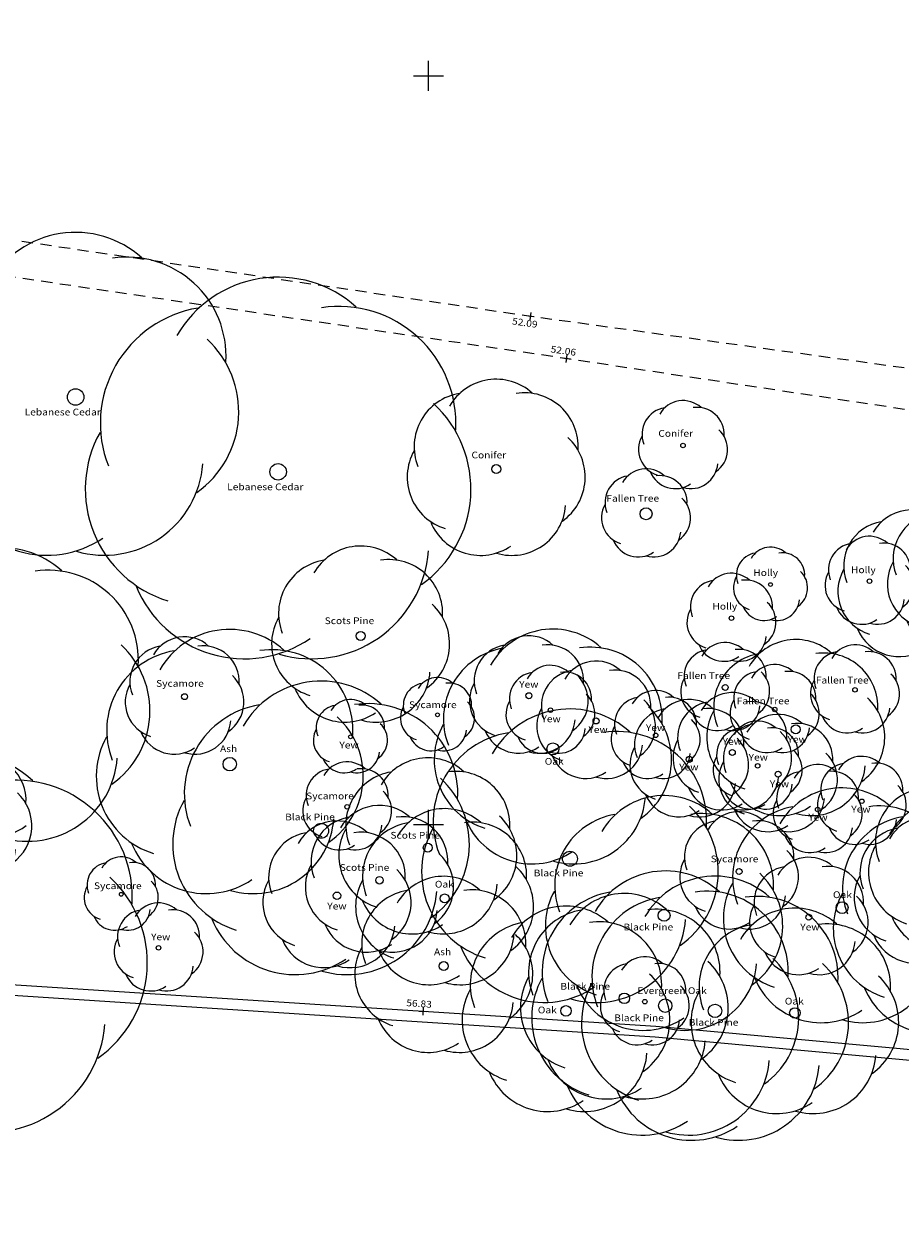
# Model space of a CAD drawing. Extents: x 297800 to 298400, y 374600 to 375000.
# Drawn here: x 298073 to 298131, y 374724 to 374803 of the extents above; entities that cross this region are included whole.
import ezdxf

# ---------------------------------------------------------------- set-up
doc = ezdxf.new("R2010")
doc.units = 0
doc.header["$MEASUREMENT"] = 0
for name, pattern in [('$__SOLID', [0]), ('PARALL_E', [0]), ('PECK_S', [1.25, 0.75, -0.5]), ('SOLID', [0])]:
    doc.linetypes.add(name, pattern=pattern)
doc.layers.get('0').update_dxf_attribs({"linetype": 'CONTINUOUS'})
for name, color, linetype in [('GENERAL', 13, '$__SOLID'), ('LEVELS', 13, '$__SOLID'), ('LEVELS_TEXT', 13, '$__SOLID'), ('PLAN_GRID', 13, '$__SOLID'), ('TREES', 3, '$__SOLID'), ('TREES_TEXT', 13, '$__SOLID'), ('WALLS', 13, '$__SOLID')]:
    doc.layers.add(name, color=color, linetype=linetype)
doc.styles.add('MONOTXT', font='monotxt')

# ---------------------------------------------------------------- blocks, each defined once
blk = doc.blocks.new('TREE_G1_1')
at = {"linetype": '$__SOLID'}
blk.add_circle((0, 0), 0.5, dxfattribs=at)
blk = doc.blocks.new('TREE_G1_2')
at = {"linetype": '$__SOLID'}
for centre, start, end in [((0, 0.399978), 48, 150), ((-0.312783, 0.249386), 99.4, 201.4), ((0.312783, 0.249386), 356.6, 98.6), ((0.389978, -0.088995), 305.2, 47.2), ((-0.389978, -0.088995), 150.9, 252.9), ((0.17359, -0.36038), 253.7, 355.7), ((-0.17359, -0.36038), 202.3, 304.3)]:
    blk.add_arc(centre, 0.599967, start, end, dxfattribs=at)
blk = doc.blocks.new('PLUS_P1A_1')
at = {"linetype": '$__SOLID'}
for p, q in [((-0.5, 0), (0.5, 0)), ((0, -0.5), (0, 0.5))]:
    blk.add_line(p, q, dxfattribs=at)

msp = doc.modelspace()

# ---------------------------------------------------------------- linework, layer by layer
at = {"layer": 'GENERAL', "linetype": 'PECK_S', "flags": 128}
for points in [[(298066.301575, 374793.36496), (298066.38385, 374789.911469), (298106.798462, 374783.962311), (298147.230347, 374778.382355), (298189.829407, 374772.377289), (298235.534363, 374765.515717), (298238.19342, 374798.401428), (298241.537506, 374830.45697)], [(298275.050873, 374755.461243), (298232.221863, 374762.495331), (298189.373627, 374769.470306), (298146.449524, 374775.526276), (298109.230225, 374781.114044), (298065.399414, 374787.574951), (298064.457031, 374787.518829), (298026.624695, 374794.037018), (298017.000946, 374795.597107), (297995.060242, 374798.513), (297970.988617, 374802.195892)]]:
    msp.add_lwpolyline(points, dxfattribs=at)
at = {"layer": 'PLAN_GRID', "linetype": '$__SOLID'}
for p, q in [((298100, 374799), (298100, 374801)), ((298099, 374800), (298101, 374800)), ((298100, 374749), (298100, 374751)), ((298099, 374750), (298101, 374750))]:
    msp.add_line(p, q, dxfattribs=at)
at = {"layer": 'WALLS', "linetype": 'PARALL_E', "flags": 128}
msp.add_lwpolyline([(298040.828247, 374741.357666), (298040.782854, 374740.659158), (298099.589037, 374736.837609), (298115.121284, 374735.839148), (298187.840692, 374729.180703), (298231.713154, 374725.048315), (298231.649442, 374723.987027), (298236.59776, 374723.594326), (298236.653137, 374724.292114)], dxfattribs=at)
at = {"layer": 'WALLS', "linetype": 'SOLID', "flags": 128}
msp.add_lwpolyline([(298040.828247, 374741.357666), (298099.634186, 374737.536133), (298115.175659, 374736.537079), (298187.905426, 374729.877686), (298232.452423, 374725.681763), (298232.389313, 374724.630493), (298236.653137, 374724.292114)], dxfattribs=at)

# ---------------------------------------------------------------- block references
at = {"layer": 'LEVELS', "xscale": 0.5, "yscale": 0.5, "zscale": 0.5}
for p, rotation in [((298106.798462, 374783.962311), 262), ((298109.230225, 374781.114044), 82), ((298099.634186, 374737.536133), 266)]:
    msp.add_blockref('PLUS_P1A_1', p, dxfattribs=dict(at, rotation=rotation))
at = {"layer": 'TREES'}
for name, p, xscale, yscale, zscale in [('TREE_G1_2', (298076.446716, 374778.552582), 11, 11, 11), ('TREE_G1_2', (298089.963074, 374773.559662), 13, 13, 13), ('TREE_G1_2', (298104.518921, 374773.74234), 6, 6, 6), ('TREE_G1_1', (298076.446716, 374778.552582), 1.099976, 1.099976, 1.099976), ('TREE_G1_2', (298116.989532, 374775.317841), 3, 3, 3), ('TREE_G1_1', (298116.989532, 374775.317841), 0.299988, 0.299988, 0.299988), ('TREE_G1_1', (298089.963074, 374773.559662), 1.099976, 1.099976, 1.099976), ('TREE_G1_1', (298104.518921, 374773.74234), 0.599976, 0.599976, 0.599976), ('TREE_G1_2', (298114.51886, 374770.757599), 3, 3, 3), ('TREE_G1_2', (298135.57605, 374766.529694), 5, 5, 5), ('TREE_G1_1', (298114.51886, 374770.757599), 0.799988, 0.799988, 0.799988), ('TREE_G1_2', (298132.273804, 374766.024109), 5, 5, 5), ('TREE_G1_2', (298129.434387, 374766.257294), 3, 3, 3), ('TREE_G1_2', (298071.512146, 374758.493042), 10, 10, 10), ('TREE_G1_2', (298095.469208, 374762.60614), 6, 6, 6), ('TREE_G1_2', (298122.828003, 374766.030853), 2.5, 2.5, 2.5), ('TREE_G1_2', (298120.220734, 374763.787384), 3, 3, 3), ('TREE_G1_1', (298122.828003, 374766.030853), 0.25, 0.25, 0.25), ('TREE_G1_1', (298129.434387, 374766.257294), 0.299988, 0.299988, 0.299988), ('TREE_G1_1', (298120.220734, 374763.787384), 0.299988, 0.299988, 0.299988), ('TREE_G1_2', (298086.736176, 374754.03775), 9, 9, 9), ('TREE_G1_1', (298095.469208, 374762.60614), 0.599976, 0.599976, 0.599976), ('TREE_G1_2', (298108.301849, 374755.058319), 8, 8, 8), ('TREE_G1_2', (298083.71933, 374758.545898), 4, 4, 4), ('TREE_G1_2', (298106.700928, 374758.611328), 4, 4, 4), ('TREE_G1_2', (298119.801727, 374759.158813), 3, 3, 3), ('TREE_G1_2', (298124.512451, 374756.363373), 6, 6, 6), ('TREE_G1_2', (298128.471191, 374759.005341), 3, 3, 3), ('TREE_G1_2', (298108.141144, 374757.642365), 3, 3, 3), ('TREE_G1_2', (298111.18576, 374756.924072), 4, 4, 4), ('TREE_G1_2', (298123.110474, 374757.690094), 3, 3, 3), ('TREE_G1_2', (298092.828735, 374749.586609), 10, 10, 10), ('TREE_G1_2', (298100.599335, 374757.331757), 2.5, 2.5, 2.5), ('TREE_G1_2', (298115.158539, 374755.960388), 3, 3, 3), ('TREE_G1_2', (298120.279541, 374754.819397), 4, 4, 4), ('TREE_G1_1', (298119.801727, 374759.158813), 0.399994, 0.399994, 0.399994), ('TREE_G1_1', (298128.471191, 374759.005341), 0.299988, 0.299988, 0.299988), ('TREE_G1_1', (298083.71933, 374758.545898), 0.399994, 0.399994, 0.399994), ('TREE_G1_2', (298094.789917, 374755.862579), 2.5, 2.5, 2.5), ('TREE_G1_1', (298106.700928, 374758.611328), 0.399994, 0.399994, 0.399994), ('TREE_G1_2', (298117.404907, 374754.359833), 4, 4, 4), ('TREE_G1_2', (298109.438751, 374747.724731), 10, 10, 10), ('TREE_G1_1', (298100.599335, 374757.331757), 0.25, 0.25, 0.25), ('TREE_G1_1', (298108.141144, 374757.642365), 0.299988, 0.299988, 0.299988), ('TREE_G1_2', (298123.334076, 374753.368744), 4, 4, 4), ('TREE_G1_1', (298123.110474, 374757.690094), 0.299988, 0.299988, 0.299988), ('TREE_G1_1', (298111.18576, 374756.924072), 0.399994, 0.399994, 0.399994), ('TREE_G1_2', (298121.967773, 374753.922424), 3, 3, 3), ('TREE_G1_1', (298124.512451, 374756.363373), 0.599976, 0.599976, 0.599976), ('TREE_G1_1', (298094.789917, 374755.862579), 0.25, 0.25, 0.25), ('TREE_G1_1', (298115.158539, 374755.960388), 0.299988, 0.299988, 0.299988), ('TREE_G1_2', (298068.364349, 374741.93277), 13, 13, 13), ('TREE_G1_2', (298068.577911, 374750.361542), 5, 5, 5), ('TREE_G1_1', (298108.301849, 374755.058319), 0.799988, 0.799988, 0.799988), ('TREE_G1_1', (298120.279541, 374754.819397), 0.399994, 0.399994, 0.399994), ('TREE_G1_1', (298086.736176, 374754.03775), 0.899994, 0.899994, 0.899994), ('TREE_G1_2', (298094.573059, 374751.190552), 3, 3, 3), ('TREE_G1_2', (298099.955444, 374748.462311), 6, 6, 6), ('TREE_G1_1', (298117.404907, 374754.359833), 0.399994, 0.399994, 0.399994), ('TREE_G1_1', (298121.967773, 374753.922424), 0.299988, 0.299988, 0.299988), ('TREE_G1_2', (298125.974609, 374751.013397), 3, 3, 3), ('TREE_G1_2', (298128.923096, 374751.562469), 3, 3, 3), ('TREE_G1_1', (298123.334076, 374753.368744), 0.399994, 0.399994, 0.399994), ('TREE_G1_2', (298135.309631, 374747.360657), 6, 6, 6), ('TREE_G1_2', (298127.602814, 374744.456238), 8, 8, 8), ('TREE_G1_2', (298115.72464, 374743.943726), 8, 8, 8), ('TREE_G1_2', (298134.935608, 374743.789581), 8, 8, 8), ('TREE_G1_1', (298128.923096, 374751.562469), 0.299988, 0.299988, 0.299988), ('TREE_G1_2', (298096.728577, 374746.285583), 5, 5, 5), ('TREE_G1_1', (298094.573059, 374751.190552), 0.299988, 0.299988, 0.299988), ('TREE_G1_2', (298101.075409, 374745.069855), 6, 6, 6), ('TREE_G1_2', (298120.734192, 374746.868225), 4, 4, 4), ('TREE_G1_1', (298125.974609, 374751.013397), 0.299988, 0.299988, 0.299988), ('TREE_G1_2', (298093.893768, 374745.250366), 5, 5, 5), ('TREE_G1_2', (298133.360748, 374745.554016), 5, 5, 5), ('TREE_G1_1', (298099.955444, 374748.462311), 0.599976, 0.599976, 0.599976), ('TREE_G1_2', (298079.492889, 374745.348663), 2.5, 2.5, 2.5), ('TREE_G1_2', (298125.384888, 374743.82016), 4, 4, 4), ('TREE_G1_2', (298115.799927, 374737.909393), 9, 9, 9), ('TREE_G1_1', (298120.734192, 374746.868225), 0.399994, 0.399994, 0.399994), ('TREE_G1_2', (298101.018921, 374740.551666), 6, 6, 6), ('TREE_G1_1', (298096.728577, 374746.285583), 0.5, 0.5, 0.5), ('TREE_G1_2', (298119.12439, 374737.563202), 9, 9, 9), ('TREE_G1_1', (298079.492889, 374745.348663), 0.25, 0.25, 0.25), ('TREE_G1_1', (298093.893768, 374745.250366), 0.5, 0.5, 0.5), ('TREE_G1_1', (298101.075409, 374745.069855), 0.599976, 0.599976, 0.599976), ('TREE_G1_2', (298113.071014, 374738.403168), 7, 7, 7), ('TREE_G1_2', (298081.985229, 374741.77243), 3, 3, 3), ('TREE_G1_2', (298109.176453, 374737.566711), 7, 7, 7), ('TREE_G1_2', (298124.453827, 374737.427368), 7, 7, 7), ('TREE_G1_1', (298127.602814, 374744.456238), 0.799988, 0.799988, 0.799988), ('TREE_G1_1', (298115.72464, 374743.943726), 0.799988, 0.799988, 0.799988), ('TREE_G1_1', (298125.384888, 374743.82016), 0.399994, 0.399994, 0.399994), ('TREE_G1_1', (298081.985229, 374741.77243), 0.299988, 0.299988, 0.299988), ('TREE_G1_1', (298101.018921, 374740.551666), 0.599976, 0.599976, 0.599976), ('TREE_G1_2', (298114.438354, 374738.178101), 3, 3, 3), ('TREE_G1_1', (298113.071014, 374738.403168), 0.699982, 0.699982, 0.699982), ('TREE_G1_1', (298114.438354, 374738.178101), 0.299988, 0.299988, 0.299988), ('TREE_G1_1', (298115.799927, 374737.909393), 0.899994, 0.899994, 0.899994), ('TREE_G1_1', (298109.176453, 374737.566711), 0.699982, 0.699982, 0.699982), ('TREE_G1_1', (298119.12439, 374737.563202), 0.899994, 0.899994, 0.899994), ('TREE_G1_1', (298124.453827, 374737.427368), 0.699982, 0.699982, 0.699982)]:
    msp.add_blockref(name, p, dxfattribs=dict(at, xscale=xscale, yscale=yscale, zscale=zscale))
for p in [(298092.828735, 374749.586609), (298109.438751, 374747.724731)]:
    msp.add_blockref('TREE_G1_1', p, dxfattribs=at)

# ---------------------------------------------------------------- texts
at = {"layer": 'LEVELS_TEXT', "style": 'MONOTXT', "width": 1.111113}
for s, rotation, p in [('52.09', 352, (298105.559449, 374783.409367)), ('52.06', 352, (298108.128993, 374781.541466)), ('56.83', 356, (298098.505821, 374737.885695))]:
    msp.add_text(s, height=0.45, rotation=rotation, dxfattribs=at).set_placement(p)
at = {"layer": 'TREES_TEXT', "style": 'MONOTXT', "width": 1.111113}
for s, p in [('Lebanese Cedar', (298073.046716, 374777.325214)), ('Conifer', (298115.339532, 374775.900043)), ('Conifer', (298102.868921, 374774.456744)), ('Lebanese Cedar', (298086.563074, 374772.332294)), ('Fallen Tree', (298111.86886, 374771.568164)), ('Holly', (298121.678003, 374766.601031)), ('Holly', (298128.198633, 374766.793018)), ('Holly', (298118.950525, 374764.357562)), ('Scots Pine', (298093.069208, 374763.390948)), ('Sycamore', (298081.81933, 374759.205127)), ('Fallen Tree', (298116.609918, 374759.726184)), ('Fallen Tree', (298125.852411, 374759.42406)), ('Yew', (298106.050928, 374759.14339)), ('Sycamore', (298098.699335, 374757.781757)), ('Fallen Tree', (298120.572473, 374758.037585)), ('Yew', (298107.536859, 374756.838885)), ('Yew', (298110.671442, 374756.12215)), ('Yew', (298114.510004, 374756.251483)), ('Yew', (298119.629541, 374755.331073)), ('Yew', (298123.961176, 374755.466235)), ('Ash', (298086.086176, 374754.842731)), ('Yew', (298094.049738, 374755.086749)), ('Oak', (298107.759027, 374754.001758)), ('Yew', (298116.730554, 374753.616962)), ('Yew', (298121.364435, 374754.276111)), ('Yew', (298122.779565, 374752.499683)), ('Sycamore', (298091.83645, 374751.691425)), ('Yew', (298128.217554, 374750.8073)), ('Black Pine', (298090.434106, 374750.286212)), ('Yew', (298125.355798, 374750.274127)), ('Scots Pine', (298097.459009, 374749.065479)), ('Sycamore', (298118.835046, 374747.486713)), ('Scots Pine', (298094.074152, 374746.913074)), ('Black Pine', (298107.02276, 374746.547717)), ('Sycamore', (298077.67254, 374745.693195)), ('Oak', (298100.425409, 374745.798358)), ('Oak', (298126.994165, 374745.094958)), ('Yew', (298093.243768, 374744.335162)), ('Black Pine', (298113.016779, 374742.935474)), ('Yew', (298124.812372, 374742.934161)), ('Yew', (298081.481897, 374742.281085)), ('Ash', (298100.368921, 374741.28017)), ('Black Pine', (298108.799615, 374738.979419)), ('Evergreen Oak', (298113.936761, 374738.687366)), ('Oak', (298123.781458, 374737.988025)), ('Oak', (298107.296503, 374737.399524)), ('Black Pine', (298112.396265, 374736.876636)), ('Black Pine', (298117.367059, 374736.573413))]:
    msp.add_text(s, height=0.45, dxfattribs=at).set_placement(p)

doc.saveas('drawing.dxf')
